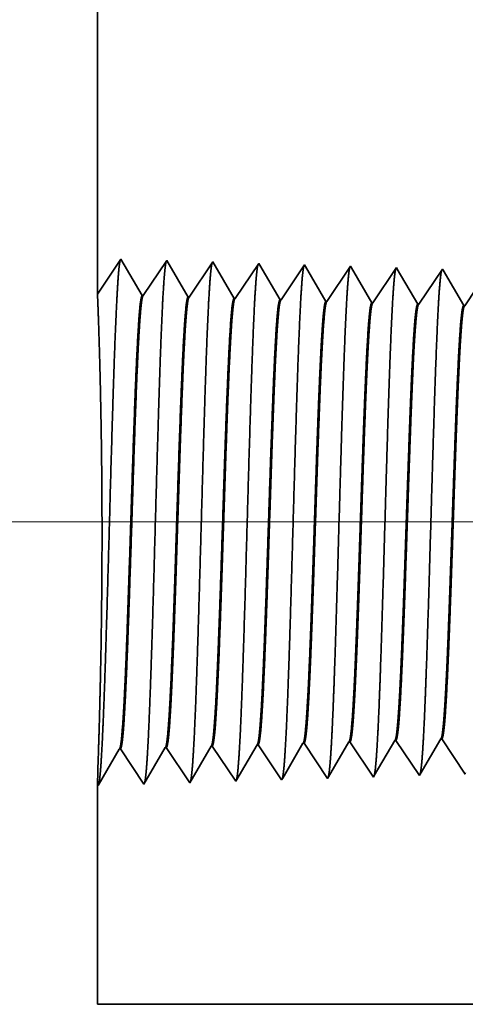
# Model space of a CAD drawing. Extents: x 0 to 10.8, y 0 to 8.3.
# Drawn here: x 1.3 to 1.5, y 1.2 to 1.5 of the extents above; entities that cross this region are included whole.
import ezdxf

# ---------------------------------------------------------------- set-up
doc = ezdxf.new("R2010")
doc.units = 0
doc.header["$MEASUREMENT"] = 0
doc.layers.get('0').update_dxf_attribs({"lineweight": 13})

# ---------------------------------------------------------------- blocks, each defined once
blk = doc.blocks.new('BLOCK23')
at = {"color": 7, "lineweight": 13, "ltscale": 0.03937}
blk.add_line((4.0989, 0.75), (-15.2396, 0.75), dxfattribs=at)
blk = doc.blocks.new('BLOCK28')
at = {"color": 7, "lineweight": 5, "ltscale": 0.001646}
for p, q in [((-10.6777, 0.3423), (-10.6445, 0.3992)), ((-10.6429, 0.3992), (-10.6063, 0.3445)), ((-10.6063, 0.3445), (-10.5731, 0.4014)), ((-10.5348, 0.3467), (-10.5017, 0.4036)), ((-10.7491, 0.34), (-10.716, 0.3969)), ((-10.7143, 0.397), (-10.6777, 0.3423))]:
    blk.add_line(p, q, dxfattribs=at)
at = {"color": 7, "lineweight": 5, "ltscale": 4.15013e-05}
blk.add_line((-10.6445, 0.3992), (-10.6429, 0.3992), dxfattribs=at)
at = {"color": 7, "lineweight": 5, "ltscale": 4.14413e-05}
blk.add_line((-10.5731, 0.4014), (-10.5715, 0.4015), dxfattribs=at)
at = {"color": 7, "lineweight": 5, "ltscale": 0.000235166}
for p, q in [((-10.5715, 0.4015), (-10.5662, 0.3936)), ((-10.5, 0.4037), (-10.4948, 0.3959)), ((-10.4286, 0.4059), (-10.4234, 0.3981)), ((-10.2857, 0.4104), (-10.2805, 0.4026)), ((-10.2143, 0.4126), (-10.2091, 0.4048))]:
    blk.add_line(p, q, dxfattribs=at)
at = {"color": 7, "lineweight": 5, "ltscale": 4.14712e-05}
blk.add_line((-10.5017, 0.4036), (-10.5, 0.4037), dxfattribs=at)
at = {"color": 7, "lineweight": 5, "ltscale": 0.000223566}
for p, q in [((-10.4393, 0.3904), (-10.4348, 0.3981)), ((-10.4528, 0.3672), (-10.4483, 0.375)), ((-10.4483, 0.375), (-10.4438, 0.3827)), ((-10.4618, 0.3518), (-10.4573, 0.3595))]:
    blk.add_line(p, q, dxfattribs=at)
at = {"color": 7, "lineweight": 5, "ltscale": 0.000223565}
for p, q in [((-10.4348, 0.3981), (-10.4303, 0.4059)), ((-10.4438, 0.3827), (-10.4393, 0.3904)), ((-10.4573, 0.3595), (-10.4528, 0.3672))]:
    blk.add_line(p, q, dxfattribs=at)
at = {"color": 7, "lineweight": 5, "ltscale": 4.14111e-05}
blk.add_line((-10.4303, 0.4059), (-10.4286, 0.4059), dxfattribs=at)
at = {"color": 7, "lineweight": 5, "ltscale": 0.000235193}
for p, q in [((-10.4234, 0.3981), (-10.4181, 0.3903)), ((-10.2091, 0.4048), (-10.2038, 0.397)), ((-10.5662, 0.3936), (-10.561, 0.3858)), ((-10.4896, 0.3881), (-10.4843, 0.3802)), ((-10.3467, 0.3925), (-10.3415, 0.3847)), ((-10.2753, 0.3948), (-10.27, 0.3869)), ((-10.1986, 0.3892), (-10.1934, 0.3814)), ((-10.4791, 0.3724), (-10.4739, 0.3646)), ((-10.4129, 0.3825), (-10.4077, 0.3747)), ((-10.331, 0.3691), (-10.3258, 0.3613)), ((-10.2648, 0.3791), (-10.2596, 0.3713)), ((-10.3972, 0.359), (-10.392, 0.3512)), ((-10.2543, 0.3635), (-10.2491, 0.3557))]:
    blk.add_line(p, q, dxfattribs=at)
at = {"color": 7, "lineweight": 5, "ltscale": 0.000224931}
for p, q in [((-10.3679, 0.3926), (-10.3634, 0.4003)), ((-10.3769, 0.377), (-10.3724, 0.3848)), ((-10.3724, 0.3848), (-10.3679, 0.3926)), ((-10.386, 0.3615), (-10.3815, 0.3692)), ((-10.3815, 0.3692), (-10.3769, 0.377))]:
    blk.add_line(p, q, dxfattribs=at)
at = {"color": 7, "lineweight": 5, "ltscale": 0.00022493}
blk.add_line((-10.3634, 0.4003), (-10.3588, 0.4081), dxfattribs=at)
at = {"color": 7, "lineweight": 5, "ltscale": 4.1381e-05}
for p, q in [((-10.3588, 0.4081), (-10.3572, 0.4082)), ((-10.216, 0.4126), (-10.2143, 0.4126))]:
    blk.add_line(p, q, dxfattribs=at)
at = {"color": 7, "lineweight": 5, "ltscale": 0.000235183}
blk.add_line((-10.3572, 0.4082), (-10.3519, 0.4003), dxfattribs=at)
at = {"color": 7, "lineweight": 5, "ltscale": 0.000235177}
for p, q in [((-10.3519, 0.4003), (-10.3467, 0.3925)), ((-10.2805, 0.4026), (-10.2753, 0.3948)), ((-10.561, 0.3858), (-10.5558, 0.378)), ((-10.4948, 0.3959), (-10.4896, 0.3881)), ((-10.4181, 0.3903), (-10.4129, 0.3825)), ((-10.3415, 0.3847), (-10.3362, 0.3769)), ((-10.27, 0.3869), (-10.2648, 0.3791)), ((-10.2038, 0.397), (-10.1986, 0.3892)), ((-10.5505, 0.3702), (-10.5453, 0.3624)), ((-10.1934, 0.3814), (-10.1881, 0.3735)), ((-10.5453, 0.3624), (-10.5401, 0.3546)), ((-10.4739, 0.3646), (-10.4686, 0.3568)), ((-10.4024, 0.3668), (-10.3972, 0.359)), ((-10.3258, 0.3613), (-10.3205, 0.3534)), ((-10.1829, 0.3657), (-10.1777, 0.3579))]:
    blk.add_line(p, q, dxfattribs=at)
at = {"color": 7, "lineweight": 5, "ltscale": 0.000226007}
blk.add_line((-10.2965, 0.3947), (-10.2919, 0.4025), dxfattribs=at)
at = {"color": 7, "lineweight": 5, "ltscale": 0.000226008}
for p, q in [((-10.2919, 0.4025), (-10.2874, 0.4103)), ((-10.3056, 0.3791), (-10.301, 0.3869)), ((-10.301, 0.3869), (-10.2965, 0.3947)), ((-10.3147, 0.3635), (-10.3101, 0.3713)), ((-10.3192, 0.3557), (-10.3147, 0.3635))]:
    blk.add_line(p, q, dxfattribs=at)
at = {"color": 7, "lineweight": 5, "ltscale": 4.1411e-05}
blk.add_line((-10.2874, 0.4103), (-10.2857, 0.4104), dxfattribs=at)
at = {"color": 7, "lineweight": 5, "ltscale": 0.000226871}
for p, q in [((-10.2251, 0.3969), (-10.2205, 0.4047)), ((-10.2342, 0.3812), (-10.2297, 0.389))]:
    blk.add_line(p, q, dxfattribs=at)
at = {"color": 7, "lineweight": 5, "ltscale": 0.000226886}
for p, q in [((-10.2205, 0.4047), (-10.216, 0.4126)), ((-10.2434, 0.3655), (-10.2388, 0.3734))]:
    blk.add_line(p, q, dxfattribs=at)
at = {"color": 7, "lineweight": 5, "ltscale": 4.14713e-05}
blk.add_line((-10.716, 0.3969), (-10.7143, 0.397), dxfattribs=at)
at = {"color": 7, "lineweight": 5, "ltscale": 0.000226887}
for p, q in [((-10.2297, 0.389), (-10.2251, 0.3969)), ((-10.2388, 0.3734), (-10.2342, 0.3812))]:
    blk.add_line(p, q, dxfattribs=at)
at = {"color": 7, "lineweight": 5, "ltscale": 0.000235194}
for p, q in [((-10.5558, 0.378), (-10.5505, 0.3702)), ((-10.1881, 0.3735), (-10.1829, 0.3657)), ((-10.5401, 0.3546), (-10.5348, 0.3467))]:
    blk.add_line(p, q, dxfattribs=at)
at = {"color": 7, "lineweight": 5, "ltscale": 0.000235178}
for p, q in [((-10.4843, 0.3802), (-10.4791, 0.3724)), ((-10.4077, 0.3747), (-10.4024, 0.3668)), ((-10.3362, 0.3769), (-10.331, 0.3691)), ((-10.2596, 0.3713), (-10.2543, 0.3635)), ((-10.4686, 0.3568), (-10.4634, 0.349))]:
    blk.add_line(p, q, dxfattribs=at)
at = {"color": 7, "lineweight": 5, "ltscale": 0.000225992}
blk.add_line((-10.3101, 0.3713), (-10.3056, 0.3791), dxfattribs=at)
at = {"color": 7, "lineweight": 5, "ltscale": 7.17826e-05}
blk.add_line((-10.392, 0.3512), (-10.3905, 0.3537), dxfattribs=at)
at = {"color": 7, "lineweight": 5, "ltscale": 0.000224917}
blk.add_line((-10.3905, 0.3537), (-10.386, 0.3615), dxfattribs=at)
at = {"color": 7, "lineweight": 5, "ltscale": 6.42479e-05}
blk.add_line((-10.3205, 0.3534), (-10.3192, 0.3557), dxfattribs=at)
at = {"color": 7, "lineweight": 5, "ltscale": 5.81275e-05}
blk.add_line((-10.2491, 0.3557), (-10.2479, 0.3577), dxfattribs=at)
at = {"color": 7, "lineweight": 5, "ltscale": 0.000226872}
blk.add_line((-10.2479, 0.3577), (-10.2434, 0.3655), dxfattribs=at)
at = {"color": 7, "lineweight": 5, "ltscale": 5.30844e-05}
blk.add_line((-10.1777, 0.3579), (-10.1766, 0.3597), dxfattribs=at)
at = {"color": 7, "lineweight": 5, "ltscale": 0.008534}
blk.add_line((-10.75, 0), (-10.75, 0.3414), dxfattribs=at)
at = {"color": 7, "lineweight": 5, "ltscale": 4.00965e-05}
blk.add_line((-10.75, 0.3414), (-10.7491, 0.34), dxfattribs=at)
at = {"color": 7, "lineweight": 5, "ltscale": 8.13245e-05}
blk.add_line((-10.4634, 0.349), (-10.4618, 0.3518), dxfattribs=at)
at = {"color": 7, "lineweight": 5, "ltscale": 0.03937}
blk.add_line((-6.6095, 0), (-10.75, 0), dxfattribs=at)
blk = doc.blocks.new('BLOCK29')
at = {"color": 7, "lineweight": 5, "ltscale": 0.03937}
blk.add_line((-10.75, 1.1042), (-10.75, 3.062), dxfattribs=at)
at = {"color": 7, "lineweight": 5, "ltscale": 0.001645}
blk.add_line((-10.7134, 1.1588), (-10.75, 1.1042), dxfattribs=at)
at = {"color": 7, "lineweight": 5, "ltscale": 0.001646}
for p, q in [((-10.6803, 1.1019), (-10.7134, 1.1588)), ((-10.642, 1.1566), (-10.6786, 1.1019)), ((-10.6088, 1.0997), (-10.642, 1.1566)), ((-10.5705, 1.1544), (-10.6072, 1.0997)), ((-10.5374, 1.0975), (-10.5705, 1.1544))]:
    blk.add_line(p, q, dxfattribs=at)
at = {"color": 7, "lineweight": 5, "ltscale": 0.000235178}
blk.add_line((-10.4991, 1.1521), (-10.5043, 1.1443), dxfattribs=at)
at = {"color": 7, "lineweight": 5, "ltscale": 8.71092e-05}
blk.add_line((-10.4974, 1.1491), (-10.4991, 1.1521), dxfattribs=at)
at = {"color": 7, "lineweight": 5, "ltscale": 0.000222737}
for p, q in [((-10.4929, 1.1414), (-10.4974, 1.1491)), ((-10.4884, 1.1337), (-10.4929, 1.1414)), ((-10.4839, 1.126), (-10.4884, 1.1337)), ((-10.4794, 1.1183), (-10.4839, 1.126)), ((-10.4749, 1.1106), (-10.4794, 1.1183)), ((-10.4705, 1.1029), (-10.4749, 1.1106))]:
    blk.add_line(p, q, dxfattribs=at)
at = {"color": 7, "lineweight": 5, "ltscale": 0.000235195}
blk.add_line((-10.4277, 1.1499), (-10.4329, 1.1421), dxfattribs=at)
at = {"color": 7, "lineweight": 5, "ltscale": 7.6243e-05}
blk.add_line((-10.4261, 1.1473), (-10.4277, 1.1499), dxfattribs=at)
at = {"color": 7, "lineweight": 5, "ltscale": 0.000235177}
for p, q in [((-10.5096, 1.1365), (-10.5148, 1.1287)), ((-10.4329, 1.1421), (-10.4381, 1.1343)), ((-10.3563, 1.1477), (-10.3615, 1.1399)), ((-10.2901, 1.1376), (-10.2953, 1.1298)), ((-10.2134, 1.1432), (-10.2186, 1.1354)), ((-10.5148, 1.1287), (-10.52, 1.1209)), ((-10.4434, 1.1265), (-10.4486, 1.1186)), ((-10.3667, 1.132), (-10.3719, 1.1242)), ((-10.3005, 1.122), (-10.3058, 1.1142)), ((-10.2239, 1.1276), (-10.2291, 1.1198)), ((-10.5253, 1.1131), (-10.5305, 1.1052)), ((-10.4591, 1.103), (-10.4643, 1.0952)), ((-10.4538, 1.1108), (-10.4591, 1.103)), ((-10.3772, 1.1164), (-10.3824, 1.1086)), ((-10.311, 1.1064), (-10.3162, 1.0985)), ((-10.2343, 1.1119), (-10.2396, 1.1041)), ((-10.3876, 1.1008), (-10.3929, 1.093)), ((-10.2448, 1.0963), (-10.25, 1.0885)), ((-10.1734, 1.0941), (-10.1786, 1.0863))]:
    blk.add_line(p, q, dxfattribs=at)
at = {"color": 7, "lineweight": 5, "ltscale": 0.000235193}
for p, q in [((-10.5043, 1.1443), (-10.5096, 1.1365)), ((-10.4381, 1.1343), (-10.4434, 1.1265)), ((-10.3615, 1.1399), (-10.3667, 1.132)), ((-10.2848, 1.1454), (-10.2901, 1.1376)), ((-10.2186, 1.1354), (-10.2239, 1.1276)), ((-10.52, 1.1209), (-10.5253, 1.1131)), ((-10.4486, 1.1186), (-10.4538, 1.1108)), ((-10.3719, 1.1242), (-10.3772, 1.1164)), ((-10.2953, 1.1298), (-10.3005, 1.122)), ((-10.2291, 1.1198), (-10.2343, 1.1119)), ((-10.5305, 1.1052), (-10.5357, 1.0974)), ((-10.3824, 1.1086), (-10.3876, 1.1008)), ((-10.3058, 1.1142), (-10.311, 1.1064)), ((-10.2396, 1.1041), (-10.2448, 1.0963)), ((-10.3162, 1.0985), (-10.3215, 1.0907))]:
    blk.add_line(p, q, dxfattribs=at)
at = {"color": 7, "lineweight": 5, "ltscale": 0.000224287}
for p, q in [((-10.4216, 1.1395), (-10.4261, 1.1473)), ((-10.4126, 1.124), (-10.4171, 1.1318)), ((-10.4081, 1.1163), (-10.4126, 1.124)), ((-10.3991, 1.1008), (-10.4036, 1.1085))]:
    blk.add_line(p, q, dxfattribs=at)
at = {"color": 7, "lineweight": 5, "ltscale": 0.000224304}
blk.add_line((-10.4171, 1.1318), (-10.4216, 1.1395), dxfattribs=at)
at = {"color": 7, "lineweight": 5, "ltscale": 6.77994e-05}
blk.add_line((-10.3549, 1.1453), (-10.3563, 1.1477), dxfattribs=at)
at = {"color": 7, "lineweight": 5, "ltscale": 0.000225506}
for p, q in [((-10.3503, 1.1375), (-10.3549, 1.1453)), ((-10.3367, 1.1142), (-10.3413, 1.122))]:
    blk.add_line(p, q, dxfattribs=at)
at = {"color": 7, "lineweight": 5, "ltscale": 0.000225491}
for p, q in [((-10.3458, 1.1297), (-10.3503, 1.1375)), ((-10.3413, 1.122), (-10.3458, 1.1297)), ((-10.3322, 1.1064), (-10.3367, 1.1142)), ((-10.3276, 1.0986), (-10.3322, 1.1064))]:
    blk.add_line(p, q, dxfattribs=at)
at = {"color": 7, "lineweight": 5, "ltscale": 6.10212e-05}
blk.add_line((-10.2836, 1.1433), (-10.2848, 1.1454), dxfattribs=at)
at = {"color": 7, "lineweight": 5, "ltscale": 0.00022647}
for p, q in [((-10.279, 1.1355), (-10.2836, 1.1433)), ((-10.2654, 1.112), (-10.2699, 1.1199)), ((-10.2562, 1.0964), (-10.2608, 1.1042))]:
    blk.add_line(p, q, dxfattribs=at)
at = {"color": 7, "lineweight": 5, "ltscale": 0.000226455}
for p, q in [((-10.2745, 1.1277), (-10.279, 1.1355)), ((-10.2608, 1.1042), (-10.2654, 1.112))]:
    blk.add_line(p, q, dxfattribs=at)
at = {"color": 7, "lineweight": 5, "ltscale": 5.54906e-05}
blk.add_line((-10.2123, 1.1413), (-10.2134, 1.1432), dxfattribs=at)
at = {"color": 7, "lineweight": 5, "ltscale": 0.000227259}
for p, q in [((-10.2077, 1.1334), (-10.2123, 1.1413)), ((-10.2031, 1.1256), (-10.2077, 1.1334)), ((-10.1986, 1.1177), (-10.2031, 1.1256)), ((-10.1894, 1.102), (-10.194, 1.1099)), ((-10.1848, 1.0942), (-10.1894, 1.102))]:
    blk.add_line(p, q, dxfattribs=at)
at = {"color": 7, "lineweight": 5, "ltscale": 0.000226472}
blk.add_line((-10.2699, 1.1199), (-10.2745, 1.1277), dxfattribs=at)
at = {"color": 7, "lineweight": 5, "ltscale": 0.000227242}
blk.add_line((-10.194, 1.1099), (-10.1986, 1.1177), dxfattribs=at)
at = {"color": 7, "lineweight": 5, "ltscale": 0.000222734}
blk.add_line((-10.466, 1.0952), (-10.4705, 1.1029), dxfattribs=at)
at = {"color": 7, "lineweight": 5, "ltscale": 0.000224289}
blk.add_line((-10.4036, 1.1085), (-10.4081, 1.1163), dxfattribs=at)
at = {"color": 7, "lineweight": 5, "ltscale": 4.15014e-05}
for p, q in [((-10.6786, 1.1019), (-10.6803, 1.1019)), ((-10.6072, 1.0997), (-10.6088, 1.0997))]:
    blk.add_line(p, q, dxfattribs=at)
at = {"color": 7, "lineweight": 5, "ltscale": 4.14417e-05}
blk.add_line((-10.5357, 1.0974), (-10.5374, 1.0975), dxfattribs=at)
at = {"color": 7, "lineweight": 5, "ltscale": 4.14416e-05}
blk.add_line((-10.4643, 1.0952), (-10.466, 1.0952), dxfattribs=at)
at = {"color": 7, "lineweight": 5, "ltscale": 0.000224284}
blk.add_line((-10.3945, 1.093), (-10.3991, 1.1008), dxfattribs=at)
at = {"color": 7, "lineweight": 5, "ltscale": 4.14116e-05}
blk.add_line((-10.3929, 1.093), (-10.3945, 1.093), dxfattribs=at)
at = {"color": 7, "lineweight": 5, "ltscale": 0.000225503}
blk.add_line((-10.3231, 1.0908), (-10.3276, 1.0986), dxfattribs=at)
at = {"color": 7, "lineweight": 5, "ltscale": 4.13816e-05}
blk.add_line((-10.3215, 1.0907), (-10.3231, 1.0908), dxfattribs=at)
at = {"color": 7, "lineweight": 5, "ltscale": 0.000226453}
blk.add_line((-10.2517, 1.0885), (-10.2562, 1.0964), dxfattribs=at)
at = {"color": 7, "lineweight": 5, "ltscale": 4.14115e-05}
blk.add_line((-10.25, 1.0885), (-10.2517, 1.0885), dxfattribs=at)
at = {"color": 7, "lineweight": 5, "ltscale": 0.000227256}
blk.add_line((-10.1803, 1.0863), (-10.1848, 1.0942), dxfattribs=at)
at = {"color": 7, "lineweight": 5, "ltscale": 4.13815e-05}
blk.add_line((-10.1786, 1.0863), (-10.1803, 1.0863), dxfattribs=at)

msp = doc.modelspace()

# ---------------------------------------------------------------- linework, layer by layer
at = {"color": 7, "lineweight": 35, "ltscale": 0.009084}
msp.add_line((1.34531, 1.79086), (1.34531, 1.42749), dxfattribs=at)
at = {"color": 7, "lineweight": 35, "ltscale": 0.000305359}
msp.add_line((1.34531, 1.42749), (1.3521, 1.43764), dxfattribs=at)
at = {"color": 7, "lineweight": 35, "ltscale": 0.000305544}
for p, q in [((1.3521, 1.43764), (1.35826, 1.42708)), ((1.35856, 1.42707), (1.36536, 1.43722)), ((1.36536, 1.43722), (1.37151, 1.42666)), ((1.37182, 1.42665), (1.37862, 1.43681)), ((1.37862, 1.43681), (1.38477, 1.42625)), ((1.34548, 1.28567), (1.35163, 1.29623)), ((1.35194, 1.29624), (1.35873, 1.28608)), ((1.35873, 1.28608), (1.36488, 1.29664)), ((1.36519, 1.29665), (1.37199, 1.2865)), ((1.37199, 1.2865), (1.37814, 1.29706)), ((1.38525, 1.28691), (1.3914, 1.29747))]:
    msp.add_line(p, q, dxfattribs=at)
at = {"color": 7, "lineweight": 35, "ltscale": 0.00030555}
for p, q in [((1.38508, 1.42624), (1.39188, 1.43639)), ((1.39833, 1.42582), (1.40513, 1.43598)), ((1.37845, 1.29707), (1.38525, 1.28691)), ((1.39171, 1.29748), (1.3985, 1.28733))]:
    msp.add_line(p, q, dxfattribs=at)
at = {"color": 7, "lineweight": 35, "ltscale": 1.61655e-05}
msp.add_line((1.39188, 1.43639), (1.3922, 1.43584), dxfattribs=at)
at = {"color": 7, "lineweight": 35, "ltscale": 0.000289382}
msp.add_line((1.3922, 1.43584), (1.39803, 1.42583), dxfattribs=at)
at = {"color": 7, "lineweight": 35, "ltscale": 1.41521e-05}
msp.add_line((1.40513, 1.43598), (1.40542, 1.43549), dxfattribs=at)
at = {"color": 7, "lineweight": 35, "ltscale": 0.000291396}
msp.add_line((1.40542, 1.43549), (1.41128, 1.42542), dxfattribs=at)
at = {"color": 7, "lineweight": 35, "ltscale": 0.000305551}
for p, q in [((1.41159, 1.42541), (1.41839, 1.43557)), ((1.42485, 1.425), (1.43165, 1.43515)), ((1.40496, 1.2979), (1.41176, 1.28774)), ((1.41822, 1.29831), (1.42502, 1.28815))]:
    msp.add_line(p, q, dxfattribs=at)
at = {"color": 7, "lineweight": 35, "ltscale": 1.25835e-05}
msp.add_line((1.41839, 1.43557), (1.41864, 1.43513), dxfattribs=at)
at = {"color": 7, "lineweight": 35, "ltscale": 0.000292965}
msp.add_line((1.41864, 1.43513), (1.42454, 1.42501), dxfattribs=at)
at = {"color": 7, "lineweight": 35, "ltscale": 1.13271e-05}
msp.add_line((1.43165, 1.43515), (1.43188, 1.43476), dxfattribs=at)
at = {"color": 7, "lineweight": 35, "ltscale": 0.000294222}
msp.add_line((1.43188, 1.43476), (1.4378, 1.42459), dxfattribs=at)
at = {"color": 7, "lineweight": 35, "ltscale": 0.000305552}
for p, q in [((1.43811, 1.42458), (1.4449, 1.43474)), ((1.45136, 1.42417), (1.45816, 1.43432)), ((1.43148, 1.29873), (1.43828, 1.28857)), ((1.44473, 1.29914), (1.45153, 1.28898))]:
    msp.add_line(p, q, dxfattribs=at)
at = {"color": 7, "lineweight": 35, "ltscale": 1.02981e-05}
msp.add_line((1.4449, 1.43474), (1.44511, 1.43438), dxfattribs=at)
at = {"color": 7, "lineweight": 35, "ltscale": 0.000295252}
msp.add_line((1.44511, 1.43438), (1.45106, 1.42418), dxfattribs=at)
at = {"color": 7, "lineweight": 35, "ltscale": 7.70224e-06}
msp.add_line((1.35856, 1.42707), (1.35826, 1.42708), dxfattribs=at)
at = {"color": 7, "lineweight": 35, "ltscale": 7.70228e-06}
msp.add_line((1.37182, 1.42665), (1.37151, 1.42666), dxfattribs=at)
at = {"color": 7, "lineweight": 35, "ltscale": 7.69556e-06}
msp.add_line((1.38508, 1.42624), (1.38477, 1.42625), dxfattribs=at)
at = {"color": 7, "lineweight": 35, "ltscale": 7.6884e-06}
msp.add_line((1.39833, 1.42582), (1.39803, 1.42583), dxfattribs=at)
at = {"color": 7, "lineweight": 35, "ltscale": 7.68641e-06}
msp.add_line((1.41159, 1.42541), (1.41128, 1.42542), dxfattribs=at)
at = {"color": 7, "lineweight": 35, "ltscale": 7.68438e-06}
msp.add_line((1.42485, 1.425), (1.42454, 1.42501), dxfattribs=at)
at = {"color": 7, "lineweight": 35, "ltscale": 7.68231e-06}
msp.add_line((1.43811, 1.42458), (1.4378, 1.42459), dxfattribs=at)
at = {"color": 7, "lineweight": 35, "ltscale": 7.6802e-06}
msp.add_line((1.45136, 1.42417), (1.45106, 1.42418), dxfattribs=at)
at = {"color": 7, "lineweight": 35, "ltscale": 0.000293627}
msp.add_line((1.42526, 1.28857), (1.43117, 1.29872), dxfattribs=at)
at = {"color": 7, "lineweight": 35, "ltscale": 7.68335e-06}
msp.add_line((1.43148, 1.29873), (1.43117, 1.29872), dxfattribs=at)
at = {"color": 7, "lineweight": 35, "ltscale": 0.000294761}
msp.add_line((1.43849, 1.28894), (1.44443, 1.29913), dxfattribs=at)
at = {"color": 7, "lineweight": 35, "ltscale": 7.68126e-06}
msp.add_line((1.44473, 1.29914), (1.44443, 1.29913), dxfattribs=at)
at = {"color": 7, "lineweight": 35, "ltscale": 7.70222e-06}
msp.add_line((1.35194, 1.29624), (1.35163, 1.29623), dxfattribs=at)
at = {"color": 7, "lineweight": 35, "ltscale": 7.70226e-06}
msp.add_line((1.36519, 1.29665), (1.36488, 1.29664), dxfattribs=at)
at = {"color": 7, "lineweight": 35, "ltscale": 7.69604e-06}
msp.add_line((1.37845, 1.29707), (1.37814, 1.29706), dxfattribs=at)
at = {"color": 7, "lineweight": 35, "ltscale": 7.69509e-06}
msp.add_line((1.39171, 1.29748), (1.3914, 1.29747), dxfattribs=at)
at = {"color": 7, "lineweight": 35, "ltscale": 0.000290456}
msp.add_line((1.39881, 1.28785), (1.40466, 1.29789), dxfattribs=at)
at = {"color": 7, "lineweight": 35, "ltscale": 7.68741e-06}
msp.add_line((1.40496, 1.2979), (1.40466, 1.29789), dxfattribs=at)
at = {"color": 7, "lineweight": 35, "ltscale": 0.000292227}
msp.add_line((1.41203, 1.2882), (1.41791, 1.2983), dxfattribs=at)
at = {"color": 7, "lineweight": 35, "ltscale": 7.6854e-06}
msp.add_line((1.41822, 1.29831), (1.41791, 1.2983), dxfattribs=at)
at = {"color": 7, "lineweight": 35, "ltscale": 1.50921e-05}
msp.add_line((1.3985, 1.28733), (1.39881, 1.28785), dxfattribs=at)
at = {"color": 7, "lineweight": 35, "ltscale": 1.33219e-05}
msp.add_line((1.41176, 1.28774), (1.41203, 1.2882), dxfattribs=at)
at = {"color": 7, "lineweight": 35, "ltscale": 1.19224e-05}
msp.add_line((1.42502, 1.28815), (1.42526, 1.28857), dxfattribs=at)
at = {"color": 7, "lineweight": 35, "ltscale": 1.07882e-05}
msp.add_line((1.43828, 1.28857), (1.43849, 1.28894), dxfattribs=at)
at = {"color": 7, "lineweight": 35, "ltscale": 0.001584}
msp.add_line((1.34531, 1.28592), (1.34531, 1.22256), dxfattribs=at)
at = {"color": 7, "lineweight": 35, "ltscale": 7.44432e-06}
msp.add_line((1.34531, 1.28592), (1.34548, 1.28567), dxfattribs=at)
at = {"color": 7, "lineweight": 35, "ltscale": 0.019212}
msp.add_line((1.34531, 1.22256), (2.11379, 1.22256), dxfattribs=at)
at = {"color": 7, "lineweight": 35, "ltscale": 0.03937}
for points in [[(1.35856, 1.42707, 0.251927), (1.35846, 1.42699)], [(1.37182, 1.42665, 0.252082), (1.37172, 1.42658)], [(1.38508, 1.42624, 0.251119), (1.38497, 1.42616)], [(1.39833, 1.42583, 0.251112), (1.39823, 1.42575)], [(1.41159, 1.42541, 0.25111), (1.41149, 1.42533)], [(1.42485, 1.425, 0.251107), (1.42474, 1.42492)], [(1.43811, 1.42458, 0.251102), (1.438, 1.4245)], [(1.45136, 1.42417, 0.251099), (1.45126, 1.42409)], [(1.43117, 1.29871, 0.242783), (1.43129, 1.29882)], [(1.44443, 1.29913, 0.242774), (1.44455, 1.29923)], [(1.34564, 1.29619, 0.00236), (1.34531, 1.28592)], [(1.35163, 1.29623, 0.243244), (1.35174, 1.29633)], [(1.36488, 1.29664, 0.243386), (1.365, 1.29675)], [(1.37814, 1.29706, 0.243516), (1.37826, 1.29716)], [(1.3914, 1.29747, 0.243667), (1.39151, 1.29758)], [(1.40466, 1.29789, 0.24278), (1.40477, 1.29799)], [(1.41791, 1.2983, 0.242784), (1.41803, 1.2984)]]:
    msp.add_lwpolyline(points, format="xyb", dxfattribs=at)
for points, knots in [([(1.34653, 1.29501), (1.34702, 1.3035), (1.34746, 1.31556), (1.34786, 1.3285), (1.34859, 1.35439), (1.34931, 1.38072), (1.34966, 1.3929), (1.35022, 1.41086), (1.35086, 1.42525), (1.35108, 1.42952), (1.35138, 1.4339), (1.3517, 1.43635), (1.35178, 1.4368), (1.35185, 1.43713), (1.35192, 1.43736)], [0, 0, 0, 0, 0, 0, 12.702954, 12.702954, 12.702954, 24.497613, 24.497613, 24.497613, 30.345548, 30.345548, 30.345548, 32.030204, 32.030204, 32.030204, 32.030204, 32.030204, 32.030204]), ([(1.35979, 1.29538), (1.36028, 1.30384), (1.36072, 1.31587), (1.36112, 1.32878), (1.36185, 1.35456), (1.36258, 1.38078), (1.36292, 1.39288), (1.36348, 1.41073), (1.36412, 1.42501), (1.36434, 1.42925), (1.36465, 1.43356), (1.36497, 1.43597), (1.36504, 1.4364), (1.36511, 1.43672), (1.36518, 1.43694)], [0, 0, 0, 0, 0, 0, 12.663461, 12.663461, 12.663461, 24.38657, 24.38657, 24.38657, 30.203845, 30.203845, 30.203845, 31.84419, 31.84419, 31.84419, 31.84419, 31.84419, 31.84419]), ([(1.37305, 1.29574), (1.37354, 1.30418), (1.37398, 1.31619), (1.37438, 1.32906), (1.37511, 1.35474), (1.37584, 1.38083), (1.37618, 1.39286), (1.37674, 1.4106), (1.37738, 1.42477), (1.37761, 1.42898), (1.37791, 1.43322), (1.37823, 1.43558), (1.3783, 1.436), (1.37836, 1.43631), (1.37843, 1.43653)], [0, 0, 0, 0, 0, 0, 12.623898, 12.623898, 12.623898, 24.275413, 24.275413, 24.275413, 30.061999, 30.061999, 30.061999, 31.656286, 31.656286, 31.656286, 31.656286, 31.656286, 31.656286]), ([(1.3863, 1.2961), (1.3868, 1.30452), (1.38724, 1.3165), (1.38764, 1.32934), (1.38837, 1.35491), (1.3891, 1.38089), (1.38945, 1.39284), (1.39, 1.41047), (1.39064, 1.42453), (1.39087, 1.42871), (1.39117, 1.43288), (1.39149, 1.43519), (1.39155, 1.4356), (1.39162, 1.4359), (1.39169, 1.43611)], [0, 0, 0, 0, 0, 0, 12.584304, 12.584304, 12.584304, 24.164246, 24.164246, 24.164246, 29.92008, 29.92008, 29.92008, 31.470496, 31.470496, 31.470496, 31.470496, 31.470496, 31.470496]), ([(1.39956, 1.29647), (1.40006, 1.30486), (1.4005, 1.31681), (1.4009, 1.32962), (1.40164, 1.35509), (1.40236, 1.38095), (1.40271, 1.39282), (1.40327, 1.41034), (1.40391, 1.42429), (1.40413, 1.42843), (1.40443, 1.43254), (1.40475, 1.43481), (1.40481, 1.43519), (1.40488, 1.43549), (1.40495, 1.4357)], [0, 0, 0, 0, 0, 0, 12.544618, 12.544618, 12.544618, 24.052894, 24.052894, 24.052894, 29.777974, 29.777974, 29.777974, 31.284568, 31.284568, 31.284568, 31.284568, 31.284568, 31.284568]), ([(1.41282, 1.29683), (1.41318, 1.30291), (1.41351, 1.31086), (1.41382, 1.31966), (1.41452, 1.34177), (1.41518, 1.3654), (1.41556, 1.37886), (1.41616, 1.39943), (1.41684, 1.41707), (1.41709, 1.42269), (1.41746, 1.42932), (1.41785, 1.43337), (1.41797, 1.43428), (1.41809, 1.43492), (1.4182, 1.43528)], [0, 0, 0, 0, 0, 0, 9.081351, 9.081351, 9.081351, 21.825488, 21.825488, 21.825488, 28.485031, 28.485031, 28.485031, 31.112896, 31.112896, 31.112896, 31.112896, 31.112896, 31.112896]), ([(1.42607, 1.29719), (1.42644, 1.30326), (1.42677, 1.31121), (1.42708, 1.31999), (1.42778, 1.34202), (1.42844, 1.36555), (1.42882, 1.37892), (1.42942, 1.39937), (1.4301, 1.41689), (1.43035, 1.42247), (1.43072, 1.42901), (1.43112, 1.433), (1.43123, 1.43388), (1.43134, 1.43451), (1.43146, 1.43487)], [0, 0, 0, 0, 0, 0, 9.060384, 9.060384, 9.060384, 21.729003, 21.729003, 21.729003, 28.349365, 28.349365, 28.349365, 30.927446, 30.927446, 30.927446, 30.927446, 30.927446, 30.927446]), ([(1.43933, 1.29756), (1.43969, 1.30361), (1.44003, 1.31155), (1.44034, 1.32032), (1.44104, 1.34227), (1.4417, 1.3657), (1.44208, 1.37899), (1.44268, 1.39932), (1.44337, 1.4167), (1.44361, 1.42224), (1.44398, 1.4287), (1.44438, 1.43262), (1.44449, 1.43349), (1.4446, 1.4341), (1.44472, 1.43445)], [0, 0, 0, 0, 0, 0, 9.039353, 9.039353, 9.039353, 21.632376, 21.632376, 21.632376, 28.213526, 28.213526, 28.213526, 30.741951, 30.741951, 30.741951, 30.741951, 30.741951, 30.741951]), ([(1.34563, 1.29619), (1.34582, 1.30208), (1.34604, 1.3097), (1.34625, 1.31855), (1.34662, 1.33932), (1.3467, 1.36187), (1.34663, 1.37422), (1.34635, 1.39431), (1.34593, 1.41074), (1.34574, 1.4167), (1.34552, 1.42301), (1.34538, 1.42629), (1.34535, 1.42693), (1.34533, 1.42734), (1.34532, 1.4275)], [0, 0, 0, 0, 0, 0, 11.887076, 11.887076, 11.887076, 26.073151, 26.073151, 26.073151, 36.138495, 36.138495, 36.138495, 39.834262, 39.834262, 39.834262, 39.834262, 39.834262, 39.834262]), ([(1.35826, 1.42708), (1.35807, 1.42708), (1.35787, 1.42642), (1.35769, 1.4251), (1.35716, 1.41961), (1.35666, 1.41007), (1.35634, 1.40257), (1.35562, 1.38336), (1.35494, 1.3617), (1.35453, 1.3488), (1.35394, 1.33085), (1.35332, 1.31583), (1.35311, 1.31139), (1.3529, 1.30749), (1.35268, 1.30428)], [0, 0, 0, 0, 0, 0, 6.134014, 6.134014, 6.134014, 17.347199, 17.347199, 17.347199, 32.691245, 32.691245, 32.691245, 39.978838, 39.978838, 39.978838, 39.978838, 39.978838, 39.978838]), ([(1.35846, 1.42699), (1.35827, 1.42671), (1.35808, 1.42579), (1.3579, 1.42422), (1.35747, 1.41926), (1.35706, 1.41173), (1.35683, 1.40668), (1.35609, 1.38861), (1.3554, 1.36678), (1.35491, 1.35095), (1.35426, 1.33068), (1.35356, 1.31444), (1.35337, 1.31058), (1.35318, 1.30716), (1.35299, 1.30429)], [0, 0, 0, 0, 0, 0, 6.019109, 6.019109, 6.019109, 14.092752, 14.092752, 14.092752, 32.716937, 32.716937, 32.716937, 39.21104, 39.21104, 39.21104, 39.21104, 39.21104, 39.21104]), ([(1.37151, 1.42666), (1.37132, 1.42667), (1.37113, 1.42601), (1.37094, 1.42468), (1.37041, 1.41919), (1.36991, 1.40965), (1.36959, 1.40214), (1.36887, 1.38297), (1.36818, 1.36137), (1.36778, 1.3485), (1.36719, 1.33075), (1.36656, 1.31594), (1.36636, 1.3116), (1.36615, 1.30779), (1.36594, 1.30464)], [0, 0, 0, 0, 0, 0, 6.135591, 6.135591, 6.135591, 17.359494, 17.359494, 17.359494, 32.660735, 32.660735, 32.660735, 39.822414, 39.822414, 39.822414, 39.822414, 39.822414, 39.822414]), ([(1.37172, 1.42658), (1.37153, 1.4263), (1.37134, 1.42537), (1.37115, 1.42381), (1.37072, 1.41884), (1.37031, 1.4113), (1.37008, 1.40625), (1.36965, 1.39564), (1.36923, 1.38375), (1.36903, 1.37778), (1.36854, 1.36291), (1.36806, 1.34785), (1.36776, 1.33897), (1.3673, 1.3258), (1.36681, 1.3146), (1.36662, 1.31082), (1.36644, 1.30747), (1.36625, 1.30466)], [0, 0, 0, 0, 0, 0, 6.020876, 6.020876, 6.020876, 14.101607, 14.101607, 14.101607, 21.702926, 21.702926, 21.702926, 32.739982, 32.739982, 32.739982, 39.133007, 39.133007, 39.133007, 39.133007, 39.133007, 39.133007]), ([(1.38477, 1.42625), (1.38458, 1.42625), (1.38439, 1.42559), (1.3842, 1.42427), (1.38366, 1.41878), (1.38316, 1.40923), (1.38284, 1.40171), (1.38231, 1.38759), (1.38179, 1.37216), (1.38158, 1.36542), (1.38105, 1.34917), (1.38051, 1.33343), (1.38019, 1.32466), (1.3798, 1.31532), (1.37939, 1.30805), (1.37933, 1.30698), (1.37926, 1.30596), (1.3792, 1.30501)], [0, 0, 0, 0, 0, 0, 6.137313, 6.137313, 6.137313, 17.372299, 17.372299, 17.372299, 25.696146, 25.696146, 25.696146, 37.584969, 37.584969, 37.584969, 39.763404, 39.763404, 39.763404, 39.763404, 39.763404, 39.763404]), ([(1.38497, 1.42616), (1.38478, 1.42588), (1.38459, 1.42495), (1.38441, 1.42339), (1.38398, 1.41842), (1.38357, 1.41088), (1.38333, 1.40582), (1.3829, 1.39522), (1.38248, 1.38334), (1.38228, 1.37739), (1.38179, 1.36258), (1.3813, 1.34761), (1.38101, 1.3388), (1.38054, 1.3258), (1.38006, 1.31476), (1.37988, 1.31106), (1.37969, 1.30778), (1.3795, 1.30502)], [0, 0, 0, 0, 0, 0, 6.02276, 6.02276, 6.02276, 14.110849, 14.110849, 14.110849, 21.70531, 21.70531, 21.70531, 32.696624, 32.696624, 32.696624, 38.988188, 38.988188, 38.988188, 38.988188, 38.988188, 38.988188]), ([(1.39803, 1.42583), (1.39783, 1.42584), (1.39764, 1.42518), (1.39745, 1.42385), (1.39692, 1.41836), (1.39641, 1.40881), (1.39609, 1.40128), (1.39556, 1.38716), (1.39504, 1.37175), (1.39482, 1.36502), (1.39429, 1.34886), (1.39376, 1.33324), (1.39344, 1.32457), (1.39305, 1.3154), (1.39264, 1.30827), (1.39258, 1.30725), (1.39252, 1.30628), (1.39245, 1.30537)], [0, 0, 0, 0, 0, 0, 6.139156, 6.139156, 6.139156, 17.385595, 17.385595, 17.385595, 25.704586, 25.704586, 25.704586, 37.526623, 37.526623, 37.526623, 39.613971, 39.613971, 39.613971, 39.613971, 39.613971, 39.613971]), ([(1.39823, 1.42575), (1.39804, 1.42546), (1.39785, 1.42454), (1.39766, 1.42297), (1.39723, 1.418), (1.39682, 1.41045), (1.39658, 1.40539), (1.39615, 1.3948), (1.39572, 1.38293), (1.39552, 1.377), (1.39503, 1.36225), (1.39455, 1.34736), (1.39426, 1.33864), (1.39379, 1.32581), (1.39331, 1.31492), (1.39313, 1.3113), (1.39295, 1.3081), (1.39276, 1.30538)], [0, 0, 0, 0, 0, 0, 6.024755, 6.024755, 6.024755, 14.120484, 14.120484, 14.120484, 21.708349, 21.708349, 21.708349, 32.655489, 32.655489, 32.655489, 38.845728, 38.845728, 38.845728, 38.845728, 38.845728, 38.845728]), ([(1.41128, 1.42542), (1.41109, 1.42542), (1.4109, 1.42476), (1.41071, 1.42344), (1.41036, 1.41991), (1.41003, 1.41472), (1.40989, 1.41218), (1.40957, 1.4058), (1.40925, 1.39825), (1.40908, 1.39396), (1.4088, 1.38639), (1.40853, 1.37865), (1.40844, 1.37593), (1.40822, 1.36932), (1.408, 1.36262), (1.40789, 1.35929), (1.40767, 1.35255), (1.40744, 1.34593), (1.40735, 1.34315), (1.40703, 1.33408), (1.4067, 1.32529), (1.40647, 1.31985), (1.40619, 1.31367), (1.4059, 1.30867), (1.40584, 1.30763), (1.40577, 1.30665), (1.40571, 1.30573)], [0, 0, 0, 0, 0, 0, 6.141116, 6.141116, 6.141116, 11.156499, 11.156499, 11.156499, 16.946459, 16.946459, 16.946459, 21.182426, 21.182426, 21.182426, 25.332932, 25.332932, 25.332932, 29.616673, 29.616673, 29.616673, 37.160174, 37.160174, 37.160174, 39.272235, 39.272235, 39.272235, 39.272235, 39.272235, 39.272235]), ([(1.41149, 1.42533), (1.4113, 1.42505), (1.41111, 1.42412), (1.41092, 1.42255), (1.41048, 1.41758), (1.41007, 1.41003), (1.40983, 1.40497), (1.4094, 1.39438), (1.40897, 1.38252), (1.40877, 1.3766), (1.40828, 1.36193), (1.40779, 1.34712), (1.4075, 1.33847), (1.40704, 1.32581), (1.40656, 1.31508), (1.40638, 1.31154), (1.4062, 1.30841), (1.40602, 1.30575)], [0, 0, 0, 0, 0, 0, 6.026921, 6.026921, 6.026921, 14.130587, 14.130587, 14.130587, 21.711958, 21.711958, 21.711958, 32.612184, 32.612184, 32.612184, 38.700039, 38.700039, 38.700039, 38.700039, 38.700039, 38.700039]), ([(1.42454, 1.42501), (1.42435, 1.42501), (1.42415, 1.42435), (1.42396, 1.42302), (1.42362, 1.4195), (1.42328, 1.41431), (1.42314, 1.41177), (1.42282, 1.40538), (1.4225, 1.39782), (1.42233, 1.39352), (1.42205, 1.38597), (1.42178, 1.37824), (1.42169, 1.37555), (1.42147, 1.36898), (1.42125, 1.36231), (1.42114, 1.359), (1.42091, 1.35232), (1.42069, 1.34574), (1.42059, 1.34297), (1.42028, 1.33398), (1.41994, 1.32528), (1.41972, 1.31989), (1.41944, 1.31383), (1.41915, 1.30892), (1.41909, 1.30793), (1.41903, 1.30699), (1.41897, 1.3061)], [0, 0, 0, 0, 0, 0, 6.143239, 6.143239, 6.143239, 11.160618, 11.160618, 11.160618, 16.964073, 16.964073, 16.964073, 21.18973, 21.18973, 21.18973, 25.324301, 25.324301, 25.324301, 29.584415, 29.584415, 29.584415, 37.085287, 37.085287, 37.085287, 39.129367, 39.129367, 39.129367, 39.129367, 39.129367, 39.129367]), ([(1.42474, 1.42492), (1.42455, 1.42463), (1.42436, 1.4237), (1.42417, 1.42213), (1.42383, 1.41823), (1.4235, 1.41274), (1.42336, 1.41002), (1.42302, 1.40307), (1.42269, 1.39501), (1.42252, 1.39038), (1.42224, 1.38267), (1.42197, 1.37479), (1.42187, 1.37168), (1.42165, 1.36527), (1.42144, 1.35882), (1.42133, 1.35558), (1.42112, 1.34921), (1.4209, 1.34298), (1.42079, 1.33974), (1.42048, 1.33122), (1.42016, 1.32303), (1.41994, 1.31799), (1.41968, 1.31262), (1.41942, 1.30825), (1.41937, 1.30751), (1.41932, 1.30679), (1.41928, 1.30611)], [0, 0, 0, 0, 0, 0, 6.029203, 6.029203, 6.029203, 11.087811, 11.087811, 11.087811, 17.212042, 17.212042, 17.212042, 21.222178, 21.222178, 21.222178, 25.274672, 25.274672, 25.274672, 29.248131, 29.248131, 29.248131, 36.470441, 36.470441, 36.470441, 38.037286, 38.037286, 38.037286, 38.037286, 38.037286, 38.037286]), ([(1.4378, 1.42459), (1.4376, 1.4246), (1.43741, 1.42394), (1.43722, 1.42261), (1.43687, 1.41908), (1.43654, 1.41389), (1.43639, 1.41135), (1.43607, 1.40496), (1.43575, 1.39739), (1.43558, 1.39309), (1.4353, 1.38555), (1.43503, 1.37784), (1.43494, 1.37517), (1.43471, 1.36863), (1.43449, 1.362), (1.43438, 1.35871), (1.43416, 1.35208), (1.43394, 1.34557), (1.43384, 1.34279), (1.43352, 1.33388), (1.43319, 1.32526), (1.43297, 1.31994), (1.43269, 1.31399), (1.4324, 1.30918), (1.43234, 1.30822), (1.43228, 1.30732), (1.43223, 1.30646)], [0, 0, 0, 0, 0, 0, 6.145487, 6.145487, 6.145487, 11.164868, 11.164868, 11.164868, 16.981838, 16.981838, 16.981838, 21.19426, 21.19426, 21.19426, 25.312867, 25.312867, 25.312867, 29.546072, 29.546072, 29.546072, 37.004734, 37.004734, 37.004734, 38.98048, 38.98048, 38.98048, 38.98048, 38.98048, 38.98048]), ([(1.438, 1.4245), (1.43781, 1.42422), (1.43762, 1.42329), (1.43743, 1.42172), (1.43708, 1.41781), (1.43675, 1.41233), (1.43661, 1.4096), (1.43627, 1.40264), (1.43594, 1.39456), (1.43577, 1.38992), (1.43549, 1.38223), (1.43522, 1.37437), (1.43511, 1.37124), (1.4349, 1.36488), (1.43468, 1.35848), (1.43457, 1.35526), (1.43436, 1.34896), (1.43415, 1.34279), (1.43403, 1.3395), (1.43368, 1.32993), (1.43332, 1.32077), (1.43305, 1.31501), (1.4328, 1.31025), (1.43253, 1.30648)], [0, 0, 0, 0, 0, 0, 6.031633, 6.031633, 6.031633, 11.090406, 11.090406, 11.090406, 17.237183, 17.237183, 17.237183, 21.219068, 21.219068, 21.219068, 25.255023, 25.255023, 25.255023, 29.18637, 29.18637, 29.18637, 37.892154, 37.892154, 37.892154, 37.892154, 37.892154, 37.892154]), ([(1.45106, 1.42418), (1.45086, 1.42418), (1.45067, 1.42352), (1.45047, 1.42219), (1.45012, 1.41867), (1.44979, 1.41348), (1.44964, 1.41094), (1.44932, 1.40454), (1.449, 1.39696), (1.44883, 1.39265), (1.44855, 1.38513), (1.44828, 1.37744), (1.44818, 1.37478), (1.44796, 1.36828), (1.44774, 1.36169), (1.44763, 1.35842), (1.44741, 1.35185), (1.44718, 1.34539), (1.44709, 1.3426), (1.44677, 1.33378), (1.44644, 1.32524), (1.44622, 1.31998), (1.44593, 1.31415), (1.44565, 1.30943), (1.4456, 1.30852), (1.44554, 1.30765), (1.44548, 1.30683)], [0, 0, 0, 0, 0, 0, 6.14788, 6.14788, 6.14788, 11.16931, 11.16931, 11.16931, 17.000589, 17.000589, 17.000589, 21.196571, 21.196571, 21.196571, 25.299244, 25.299244, 25.299244, 29.502369, 29.502369, 29.502369, 36.91914, 36.91914, 36.91914, 38.825661, 38.825661, 38.825661, 38.825661, 38.825661, 38.825661]), ([(1.45125, 1.42409), (1.45106, 1.4238), (1.45087, 1.42287), (1.45068, 1.4213), (1.45034, 1.4174), (1.45001, 1.41191), (1.44986, 1.40918), (1.44952, 1.40221), (1.44919, 1.39411), (1.44901, 1.38946), (1.44873, 1.38181), (1.44846, 1.37398), (1.44835, 1.37077), (1.44814, 1.36447), (1.44793, 1.35813), (1.44782, 1.35494), (1.44761, 1.3487), (1.44739, 1.3426), (1.44727, 1.33927), (1.44693, 1.32985), (1.44656, 1.32086), (1.4463, 1.31522), (1.44605, 1.31055), (1.44579, 1.30684)], [0, 0, 0, 0, 0, 0, 6.034183, 6.034183, 6.034183, 11.092999, 11.092999, 11.092999, 17.262773, 17.262773, 17.262773, 21.200034, 21.200034, 21.200034, 25.219351, 25.219351, 25.219351, 29.109835, 29.109835, 29.109835, 37.693223, 37.693223, 37.693223, 37.693223, 37.693223, 37.693223]), ([(1.37219, 1.28684), (1.37235, 1.28739), (1.37251, 1.28846), (1.37266, 1.29003), (1.37283, 1.29223), (1.37299, 1.29485), (1.37301, 1.29514), (1.37303, 1.29544), (1.37305, 1.29574)], [0, 0, 0, 0, 0, 0, 3.648084, 3.648084, 3.648084, 4.100379, 4.100379, 4.100379, 4.100379, 4.100379, 4.100379]), ([(1.38545, 1.28726), (1.38561, 1.2878), (1.38577, 1.28887), (1.38592, 1.29043), (1.38609, 1.29262), (1.38625, 1.29522), (1.38627, 1.29551), (1.38629, 1.2958), (1.3863, 1.2961)], [0, 0, 0, 0, 0, 0, 3.622438, 3.622438, 3.622438, 4.071563, 4.071563, 4.071563, 4.071563, 4.071563, 4.071563]), ([(1.39871, 1.28768), (1.39887, 1.28822), (1.39902, 1.28928), (1.39918, 1.29083), (1.39935, 1.29301), (1.39951, 1.29558), (1.39952, 1.29587), (1.39954, 1.29617), (1.39956, 1.29647)], [0, 0, 0, 0, 0, 0, 3.596698, 3.596698, 3.596698, 4.04264, 4.04264, 4.04264, 4.04264, 4.04264, 4.04264]), ([(1.41197, 1.28809), (1.41212, 1.28863), (1.41228, 1.28969), (1.41244, 1.29123), (1.4126, 1.29339), (1.41276, 1.29595), (1.41278, 1.29624), (1.4128, 1.29653), (1.41282, 1.29683)], [0, 0, 0, 0, 0, 0, 3.571033, 3.571033, 3.571033, 4.013801, 4.013801, 4.013801, 4.013801, 4.013801, 4.013801]), ([(1.42522, 1.28851), (1.42538, 1.28905), (1.42554, 1.2901), (1.42569, 1.29163), (1.42586, 1.29378), (1.42602, 1.29632), (1.42604, 1.29661), (1.42606, 1.2969), (1.42607, 1.29719)], [0, 0, 0, 0, 0, 0, 3.545332, 3.545332, 3.545332, 3.984922, 3.984922, 3.984922, 3.984922, 3.984922, 3.984922]), ([(1.43848, 1.28892), (1.43864, 1.28946), (1.4388, 1.29051), (1.43895, 1.29203), (1.43912, 1.29417), (1.43928, 1.29669), (1.4393, 1.29698), (1.43931, 1.29726), (1.43933, 1.29756)], [0, 0, 0, 0, 0, 0, 3.519641, 3.519641, 3.519641, 3.956053, 3.956053, 3.956053, 3.956053, 3.956053, 3.956053]), ([(1.34567, 1.28601), (1.34583, 1.28656), (1.34599, 1.28764), (1.34615, 1.28922), (1.34632, 1.29146), (1.34648, 1.29411), (1.3465, 1.2944), (1.34651, 1.29471), (1.34653, 1.29501)], [0, 0, 0, 0, 0, 0, 3.699553, 3.699553, 3.699553, 4.158212, 4.158212, 4.158212, 4.158212, 4.158212, 4.158212]), ([(1.35893, 1.28643), (1.35909, 1.28697), (1.35925, 1.28805), (1.3594, 1.28963), (1.35957, 1.29184), (1.35974, 1.29448), (1.35975, 1.29477), (1.35977, 1.29507), (1.35979, 1.29538)], [0, 0, 0, 0, 0, 0, 3.673861, 3.673861, 3.673861, 4.129343, 4.129343, 4.129343, 4.129343, 4.129343, 4.129343])]:
    msp.add_open_spline(points, degree=5, knots=knots, dxfattribs=at)
for points in [[(1.35268, 1.30428), (1.3525, 1.30155), (1.35231, 1.29932), (1.35212, 1.29766), (1.35193, 1.29666), (1.35174, 1.29633)], [(1.35299, 1.30429), (1.35279, 1.30124), (1.35258, 1.2988), (1.35236, 1.2971), (1.35215, 1.29625), (1.35194, 1.29624)], [(1.36594, 1.30464), (1.36576, 1.30194), (1.36557, 1.29972), (1.36538, 1.29807), (1.36519, 1.29707), (1.365, 1.29674)], [(1.36625, 1.30465), (1.36604, 1.30162), (1.36583, 1.2992), (1.36562, 1.29751), (1.36541, 1.29666), (1.36519, 1.29665)], [(1.3792, 1.305), (1.37901, 1.30232), (1.37883, 1.30011), (1.37864, 1.29848), (1.37845, 1.29749), (1.37826, 1.29716)], [(1.3795, 1.30502), (1.3793, 1.30201), (1.37909, 1.2996), (1.37888, 1.29792), (1.37866, 1.29708), (1.37845, 1.29707)], [(1.39245, 1.30537), (1.39227, 1.3027), (1.39209, 1.30051), (1.3919, 1.29889), (1.39171, 1.2979), (1.39152, 1.29757)], [(1.39276, 1.30538), (1.39256, 1.30239), (1.39235, 1.3), (1.39214, 1.29833), (1.39192, 1.29749), (1.39171, 1.29748)], [(1.40571, 1.30573), (1.40553, 1.30308), (1.40534, 1.30091), (1.40515, 1.29929), (1.40496, 1.29832), (1.40477, 1.29799)], [(1.40602, 1.30574), (1.40581, 1.30277), (1.4056, 1.30039), (1.40539, 1.29874), (1.40518, 1.2979), (1.40496, 1.2979)], [(1.41897, 1.30609), (1.41879, 1.30346), (1.4186, 1.30131), (1.41841, 1.2997), (1.41822, 1.29873), (1.41803, 1.2984)], [(1.41928, 1.30611), (1.41907, 1.30315), (1.41886, 1.30079), (1.41865, 1.29914), (1.41844, 1.29832), (1.41822, 1.29831)], [(1.43222, 1.30646), (1.43204, 1.30385), (1.43186, 1.3017), (1.43167, 1.30011), (1.43148, 1.29915), (1.43129, 1.29882)], [(1.43253, 1.30647), (1.43233, 1.30353), (1.43212, 1.30119), (1.43191, 1.29955), (1.43169, 1.29873), (1.43148, 1.29873)], [(1.44548, 1.30682), (1.4453, 1.30423), (1.44511, 1.3021), (1.44493, 1.30052), (1.44474, 1.29956), (1.44455, 1.29923)], [(1.44579, 1.30683), (1.44558, 1.30392), (1.44538, 1.30159), (1.44516, 1.29996), (1.44495, 1.29915), (1.44473, 1.29914)]]:
    msp.add_open_spline(points, degree=5, dxfattribs=at)

# ---------------------------------------------------------------- block references
at = {"lineweight": 0, "xscale": 0.1855994522416403, "yscale": 0.1855994522416403, "zscale": 0.1855994522416403}
for name in ['BLOCK29', 'BLOCK23', 'BLOCK28']:
    msp.add_blockref(name, (3.3405, 1.22256), dxfattribs=at)

doc.saveas('drawing.dxf')
